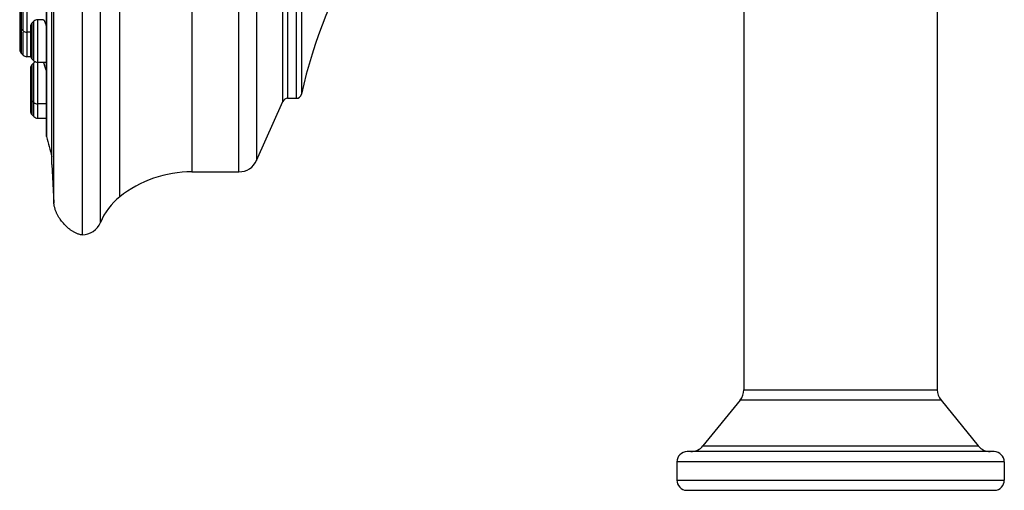
# Model space of a CAD drawing. Units: inches. Extents: x 7.9 to 13.5, y -5.8 to 23.8.
# Drawn here: x 8.2 to 12, y 18.5 to 20.4 of the extents above; entities that cross this region are included whole.
import ezdxf

# ---------------------------------------------------------------- set-up
doc = ezdxf.new("R2010")
doc.units = ezdxf.units.IN
doc.header["$LTSCALE"] = 1.21
doc.header["$MEASUREMENT"] = 0
doc.layers.get('0').update_dxf_attribs({"linetype": 'CONTINUOUS'})

msp = doc.modelspace()

# ---------------------------------------------------------------- linework, layer by layer
at = {"color": 7, "linetype": 'Continuous'}
for p, q in [((8.4104, 23.8278), (8.4104, 19.5279)), ((8.2929, 19.8008), (8.2929, 23.5548)), ((8.2723, 23.444), (8.2723, 19.9115)), ((10.9767, 21.0528), (10.9767, 18.9276)), ((11.7267, 21.0528), (11.7267, 18.9276)), ((8.168, 20.4278), (8.168, 20.3417)), ((8.2153, 20.3487), (8.2234, 20.3568)), ((8.2593, 20.3626), (8.2374, 20.3626)), ((8.168, 20.3332), (8.168, 20.2472)), ((8.1737, 20.3278), (8.1819, 20.3197)), ((8.2095, 20.3348), (8.2095, 20.2251)), ((8.268, 20.3473), (8.2723, 20.3343)), ((8.2095, 20.3139), (8.1958, 20.3139)), ((8.1737, 20.2333), (8.1819, 20.2251)), ((8.2107, 20.2193), (8.1958, 20.2193)), ((8.2153, 20.2112), (8.2234, 20.203)), ((8.2095, 20.1735), (8.2095, 20.0088)), ((8.2153, 20.1874), (8.2234, 20.1956)), ((8.2723, 20.1972), (8.2374, 20.1972)), ((8.2153, 20.0499), (8.2234, 20.0418)), ((9.2071, 20.0578), (9.2411, 20.0578)), ((8.2723, 20.036), (8.2374, 20.036)), ((9.087, 19.8173), (9.1888, 20.046)), ((8.2153, 19.9949), (8.2234, 19.9868)), ((8.2374, 19.981), (8.2723, 19.981)), ((8.2723, 19.9114), (8.2725, 19.9095)), ((8.2929, 19.8008), (8.3007, 19.6528)), ((8.8354, 19.7728), (9.0185, 19.7728)), ((10.9616, 18.8878), (10.8177, 18.7101)), ((11.7417, 18.8878), (10.9616, 18.8878)), ((11.7417, 18.8878), (11.8856, 18.7101)), ((11.9467, 18.6878), (10.7567, 18.6878)), ((10.7167, 18.6478), (10.7167, 18.5778)), ((11.9867, 18.6478), (11.9867, 18.5778))]:
    msp.add_line(p, q, dxfattribs=at)
at = {"color": 9, "linetype": 'Continuous'}
for p, q in [((8.4809, 19.5768), (8.4809, 23.7789)), ((8.3007, 19.6528), (8.3007, 23.7028)), ((8.5561, 19.6756), (8.5561, 23.6801)), ((8.8354, 23.5828), (8.8354, 19.7728)), ((9.0185, 19.7728), (9.0185, 23.5828)), ((9.087, 23.5383), (9.087, 19.8173)), ((9.1888, 20.046), (9.1888, 23.3097)), ((9.2071, 23.2978), (9.2071, 20.0578)), ((9.2411, 20.0578), (9.2411, 23.2978)), ((9.2606, 23.2822), (9.2606, 20.0735)), ((8.2725, 19.9095), (8.2725, 22.1527)), ((8.1737, 20.4417), (8.1737, 20.2333)), ((8.1819, 20.3197), (8.1819, 20.4499)), ((8.1958, 20.4556), (8.1958, 20.2193)), ((8.2234, 20.203), (8.2234, 20.3568)), ((8.2374, 20.3626), (8.2374, 19.981)), ((8.2153, 20.3487), (8.2153, 20.2112)), ((8.1819, 20.2251), (8.1819, 20.3137)), ((8.2153, 20.1874), (8.2153, 19.9949)), ((8.2234, 19.9868), (8.2234, 20.1956)), ((10.9767, 18.9276), (11.7267, 18.9276)), ((10.8177, 18.7101), (11.8856, 18.7101)), ((11.9867, 18.6478), (10.7167, 18.6478)), ((10.7167, 18.5778), (11.9867, 18.5778)), ((10.7544, 18.5379), (11.9489, 18.5379))]:
    msp.add_line(p, q, dxfattribs=at)
at = {"color": 7, "linetype": 'Continuous'}
for centre, radius, start, end in [((11.1159, 19.6637), 1.9, 129.1147, 167.5422), ((8.2374, 20.3429), 0.0197, 90, 135), ((8.1877, 20.3417), 0.0197, 180, 224.9987), ((8.1877, 20.3332), 0.0197, 167.2908, 180), ((8.1958, 20.3336), 0.0197, 225, 270), ((8.2292, 20.3348), 0.0197, 135.0011, 180), ((8.1119, 20.2904), 0.1661, 20.0355, 20.2056), ((8.1877, 20.2472), 0.0197, 180, 224.9987), ((8.1958, 20.239), 0.0197, 225, 270), ((8.2292, 20.2251), 0.0197, 180, 224.9989), ((8.2374, 20.2169), 0.0197, 225, 270), ((8.2292, 20.1735), 0.0197, 135.0011, 180), ((8.2374, 20.1817), 0.0197, 115.4027, 135), ((8.0029, 20.1056), 0.2729, 17.1008, 17.5007), ((8.2292, 20.0638), 0.0197, 180, 224.9989), ((9.2071, 20.0378), 0.02, 90, 156), ((9.2411, 20.0778), 0.02, 270, 347.5422), ((8.2374, 20.0557), 0.0197, 225, 270), ((8.2292, 20.0088), 0.0197, 179.999, 224.9989), ((8.2374, 20.0007), 0.0197, 224.9975, 270), ((15.2152, 21.6778), 7.1644, 194.28983, 194.93269), ((9.0185, 19.8478), 0.075, 270, 336), ((8.8354, 19.3228), 0.45, 90, 128.379), ((8.7113, 19.4796), 0.25, 128.379, 157.1368), ((8.4072, 19.6078), 0.08, 272.2715, 337.1368), ((10.9167, 18.9276), 0.06, 318.5282, 360), ((11.7867, 18.9276), 0.06, 180, 221.4718), ((10.7567, 18.6478), 0.04, 90, 180), ((10.771, 18.7478), 0.06, 270, 321), ((11.9323, 18.7478), 0.06, 219, 270), ((11.9467, 18.6478), 0.04, 0, 90), ((10.7567, 18.5778), 0.04, 180, 266.7568), ((11.9467, 18.5778), 0.04, 273.2432, 360)]:
    msp.add_arc(centre, radius, start, end, dxfattribs=at)
for points, knots in [([(8.2593, 20.3626), (8.2596, 20.3626), (8.26, 20.3624), (8.2606, 20.362), (8.261, 20.3616), (8.2615, 20.3611), (8.2622, 20.3601), (8.2631, 20.3587), (8.2642, 20.3566), (8.2653, 20.354), (8.2666, 20.3511), (8.2674, 20.3489), (8.2678, 20.3478)], [0, 0, 0, 0, 0.046962, 0.076906, 0.112162, 0.153137, 0.200057, 0.312124, 0.448727, 0.609445, 0.793501, 1, 1, 1, 1]), ([(8.2598, 20.1974), (8.2601, 20.1968), (8.2606, 20.1954), (8.2618, 20.1922), (8.2626, 20.1895), (8.2632, 20.1877)], [0, 0, 0, 0, 0.19932, 0.433261, 1, 1, 1, 1]), ([(8.2638, 20.1859), (8.2644, 20.1837), (8.2658, 20.1791), (8.2687, 20.1689), (8.2708, 20.1607), (8.2723, 20.155)], [0, 0, 0, 0, 0.210926, 0.450388, 1, 1, 1, 1]), ([(8.4104, 19.5281), (8.4082, 19.5284), (8.404, 19.529), (8.398, 19.5305), (8.3924, 19.5324), (8.3855, 19.5353), (8.3773, 19.5395), (8.3682, 19.5452), (8.3597, 19.5514), (8.3491, 19.5604), (8.337, 19.5729), (8.3263, 19.5867), (8.3188, 19.5986), (8.3136, 19.6081), (8.309, 19.6181), (8.3058, 19.6269), (8.3036, 19.6343), (8.3022, 19.6401), (8.3012, 19.6464), (8.3008, 19.6506), (8.3007, 19.6528)], [0, 0, 0, 0, 0.037133, 0.071899, 0.105017, 0.137066, 0.199305, 0.259909, 0.319508, 0.378506, 0.495831, 0.61378, 0.673572, 0.734281, 0.796287, 0.860195, 0.89315, 0.927135, 0.962581, 1, 1, 1, 1])]:
    msp.add_open_spline(points, degree=3, knots=knots, dxfattribs=at)

doc.saveas('drawing.dxf')
